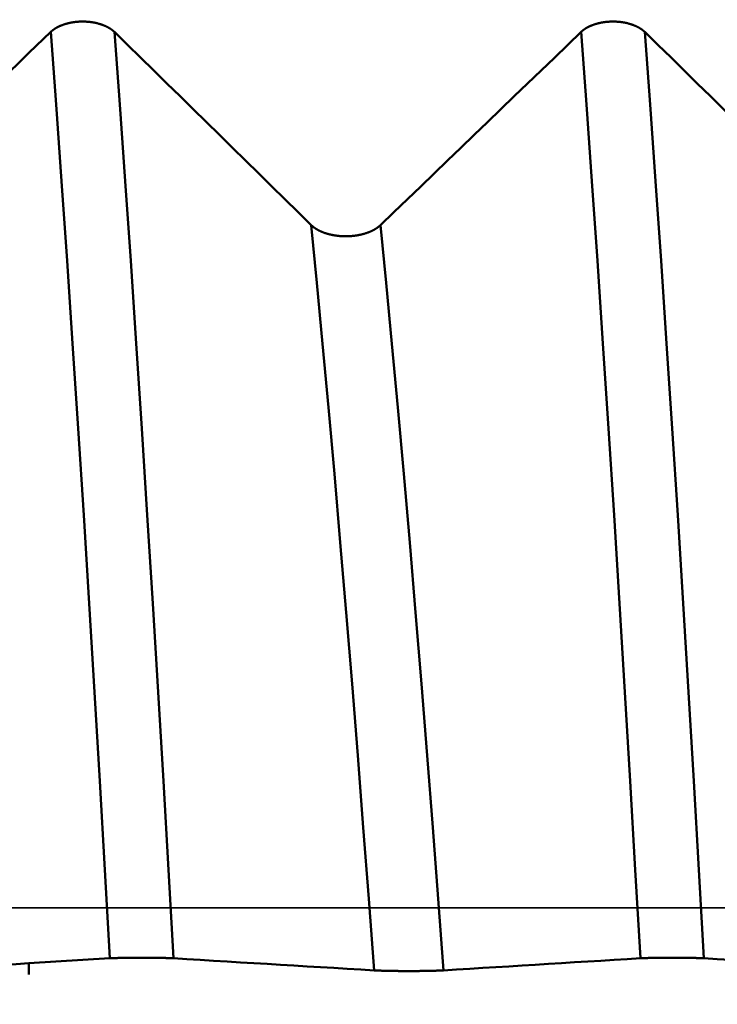
# Model space of a CAD drawing. Extents: x -50 to 77, y -69 to 65.
# Drawn here: x 36 to 38, y 0 to 1 of the extents above; entities that cross this region are included whole.
import ezdxf

# ---------------------------------------------------------------- set-up
doc = ezdxf.new("R2010")
doc.units = 0
doc.header["$PDMODE"] = 1
doc.linetypes.add('LONGDASH_DASH', pattern=[10.5, 6, -0.75, 3, -0.75])
for name, color, linetype, lineweight in [('1', 4, 'Continuous', 50), ('2', 7, 'Continuous', 25), ('4', 2, 'LONGDASH_DASH', 25), ('CUT', 1, 'Continuous', 25), ('SK2', 7, 'Continuous', 25), ('SK4', 2, 'LONGDASH_DASH', 25)]:
    doc.layers.add(name, color=color, linetype=linetype, lineweight=lineweight)
doc.styles.add('STANDARD 3.5 mm', font='monos.ttf', dxfattribs={"height": 3.5})
doc.dimstyles.new('AM_DIN', dxfattribs={"dimtxt": 3.5, "dimasz": 2.5, "dimexe": 2, "dimexo": 1, "dimgap": 1, "dimtad": 1, "dimdec": 1, "dimzin": 0, "dimdsep": 46, "dimtxsty": 'STANDARD 3.5 mm', "dimcen": 0.09, "dimadec": 0, "dimazin": 2, "dimtm": 1e-09, "dimtfac": 0.707107, "dimtmove": 0, "dimatfit": 3, "dimfxl": 1, "dimtolj": 1, "dimtzin": 0, "dimlwd": -1, "dimlwe": -1, "dimarcsym": 0})

# ---------------------------------------------------------------- blocks, each defined once
blk = doc.blocks.new('*D8')
at = {"layer": '2', "color": 0}
for p, q in [((0, -1), (0, -47)), ((43.85, -1), (43.85, -47)), ((41.35, -45), (2.5, -45))]:
    blk.add_line(p, q, dxfattribs=at)
for points in [[(2.5, -44.5833), (2.5, -45.4167), (0, -45)], [(41.35, -45.4167), (41.35, -44.5833), (43.85, -45)]]:
    blk.add_solid(points, dxfattribs=at)
at = {"layer": 'DEFPOINTS', "color": 0}
for p in [(0, 0), (43.85, 0), (0, -45)]:
    blk.add_point(p, dxfattribs=at)
at = {"layer": '2', "color": 0, "insert": (22.0266, -42.1887), "char_height": 3.5, "attachment_point": 5, "style": 'STANDARD 3.5 mm'}
blk.add_mtext('\\A1;43.9', dxfattribs=at)
blk = doc.blocks.new('*D9')
at = {"layer": 'DEFPOINTS', "color": 0}
for p in [(43.85, 0), (-21, -1.1), (43.85, -60)]:
    blk.add_point(p, dxfattribs=at)
at = {"layer": 'SK2', "color": 0}
for p, q in [((43.85, -1), (43.85, -62)), ((-21, -4.125), (-21, -62)), ((-18.5, -60), (41.35, -60))]:
    blk.add_line(p, q, dxfattribs=at)
for points in [[(-18.5, -59.5833), (-18.5, -60.4167), (-21, -60)], [(41.35, -60.4167), (41.35, -59.5833), (43.85, -60)]]:
    blk.add_solid(points, dxfattribs=at)
at = {"layer": 'SK2', "color": 0, "insert": (11.425, -57.1887), "char_height": 3.5, "attachment_point": 5, "style": 'STANDARD 3.5 mm'}
blk.add_mtext('\\A1;64.9', dxfattribs=at)
blk = doc.blocks.new('*D11')
at = {"layer": 'DEFPOINTS', "color": 0}
for p in [(39.9625, 60), (39.9625, 2.1545), (-21, 1.1)]:
    blk.add_point(p, dxfattribs=at)
at = {"layer": 'SK2', "color": 0}
for p, q in [((-21, 4.125), (-21, 62)), ((39.9625, 46.875), (39.9625, 62)), ((-18.5, 60), (37.4625, 60)), ((39.9625, 3.1545), (39.9625, 43.125))]:
    blk.add_line(p, q, dxfattribs=at)
for points in [[(-18.5, 60.4167), (-18.5, 59.5833), (-21, 60)], [(37.4625, 60.4167), (37.4625, 59.5833), (39.9625, 60)]]:
    blk.add_solid(points, dxfattribs=at)
at = {"layer": 'SK2', "color": 0, "insert": (9.4813, 62.8115), "char_height": 3.5, "attachment_point": 5, "style": 'STANDARD 3.5 mm'}
blk.add_mtext('\\A1;61.0', dxfattribs=at)

msp = doc.modelspace()

# ---------------------------------------------------------------- linework, layer by layer
at = {"layer": '1'}
for p, q in [((36.5085, 1.3106), (36.4758, 1.2791)), ((36.4758, -0.0832), (36.4758, -0.0999))]:
    msp.add_line(p, q, dxfattribs=at)
for points in [[(36.6038, 1.3106), (36.6035, 1.3108), (36.6033, 1.311), (36.6031, 1.3112), (36.6028, 1.3115), (36.6026, 1.3117), (36.6024, 1.3119), (36.6021, 1.3121), (36.6019, 1.3123), (36.6016, 1.3125), (36.6014, 1.3127), (36.6011, 1.3129), (36.6009, 1.3131), (36.6006, 1.3133), (36.6003, 1.3135), (36.6001, 1.3137), (36.5998, 1.3139), (36.5995, 1.3141), (36.5992, 1.3143), (36.599, 1.3145), (36.5987, 1.3147), (36.5984, 1.3149), (36.5981, 1.3151), (36.5978, 1.3153), (36.5975, 1.3155), (36.5972, 1.3157), (36.5969, 1.3159), (36.5966, 1.3161), (36.5963, 1.3163), (36.596, 1.3164), (36.5957, 1.3166), (36.5954, 1.3168), (36.5951, 1.317), (36.5947, 1.3172), (36.5944, 1.3173), (36.5941, 1.3175), (36.5938, 1.3177), (36.5934, 1.3179), (36.5931, 1.318), (36.5928, 1.3182), (36.5924, 1.3184), (36.5921, 1.3185), (36.5918, 1.3187), (36.5914, 1.3189), (36.5911, 1.319), (36.5907, 1.3192), (36.5904, 1.3193), (36.59, 1.3195), (36.5897, 1.3196), (36.5893, 1.3198), (36.589, 1.3199), (36.5886, 1.3201), (36.5882, 1.3202), (36.5879, 1.3204), (36.5875, 1.3205), (36.5871, 1.3207), (36.5867, 1.3208), (36.5864, 1.321), (36.586, 1.3211), (36.5856, 1.3212), (36.5852, 1.3214), (36.5848, 1.3215), (36.5845, 1.3216), (36.5841, 1.3218), (36.5837, 1.3219), (36.5833, 1.322), (36.5829, 1.3221), (36.5825, 1.3223), (36.5821, 1.3224), (36.5817, 1.3225), (36.5813, 1.3226), (36.5809, 1.3227), (36.5805, 1.3228), (36.5801, 1.3229), (36.5797, 1.3231), (36.5793, 1.3232), (36.5789, 1.3233), (36.5785, 1.3234), (36.5781, 1.3235), (36.5776, 1.3236), (36.5772, 1.3237), (36.5768, 1.3238), (36.5764, 1.3239), (36.576, 1.3239), (36.5756, 1.324), (36.5751, 1.3241), (36.5747, 1.3242), (36.5743, 1.3243), (36.5739, 1.3244), (36.5734, 1.3245), (36.573, 1.3245), (36.5726, 1.3246), (36.5722, 1.3247), (36.5717, 1.3248), (36.5713, 1.3248), (36.5709, 1.3249), (36.5704, 1.325), (36.57, 1.325), (36.5696, 1.3251), (36.5691, 1.3251), (36.5687, 1.3252), (36.5682, 1.3253), (36.5678, 1.3253), (36.5674, 1.3254), (36.5669, 1.3254), (36.5665, 1.3255), (36.566, 1.3255), (36.5656, 1.3256), (36.5651, 1.3256), (36.5647, 1.3256), (36.5642, 1.3257), (36.5638, 1.3257), (36.5634, 1.3257), (36.5629, 1.3258), (36.5625, 1.3258), (36.562, 1.3258), (36.5616, 1.3259), (36.5611, 1.3259), (36.5607, 1.3259), (36.5602, 1.3259), (36.5598, 1.3259), (36.5593, 1.326), (36.5589, 1.326), (36.5584, 1.326), (36.558, 1.326), (36.5575, 1.326), (36.5571, 1.326), (36.5566, 1.326), (36.5562, 1.326), (36.5557, 1.326), (36.5553, 1.326), (36.5548, 1.326), (36.5544, 1.326), (36.5539, 1.326), (36.5535, 1.326), (36.553, 1.326), (36.5526, 1.3259), (36.5521, 1.3259), (36.5517, 1.3259), (36.5512, 1.3259), (36.5508, 1.3259), (36.5503, 1.3258), (36.5499, 1.3258), (36.5494, 1.3258), (36.549, 1.3257), (36.5486, 1.3257), (36.5481, 1.3257), (36.5477, 1.3256), (36.5472, 1.3256), (36.5468, 1.3255), (36.5463, 1.3255), (36.5459, 1.3255), (36.5454, 1.3254), (36.545, 1.3254), (36.5446, 1.3253), (36.5441, 1.3252), (36.5437, 1.3252), (36.5432, 1.3251), (36.5428, 1.3251), (36.5424, 1.325), (36.5419, 1.3249), (36.5415, 1.3249), (36.5411, 1.3248), (36.5406, 1.3247), (36.5402, 1.3247), (36.5398, 1.3246), (36.5394, 1.3245), (36.5389, 1.3244), (36.5385, 1.3244), (36.5381, 1.3243), (36.5377, 1.3242), (36.5372, 1.3241), (36.5368, 1.324), (36.5364, 1.3239), (36.536, 1.3238), (36.5356, 1.3237), (36.5351, 1.3236), (36.5347, 1.3235), (36.5343, 1.3234), (36.5339, 1.3233), (36.5335, 1.3232), (36.5331, 1.3231), (36.5327, 1.323), (36.5323, 1.3229), (36.5319, 1.3228), (36.5314, 1.3227), (36.531, 1.3226), (36.5306, 1.3225), (36.5302, 1.3223), (36.5299, 1.3222), (36.5295, 1.3221), (36.5291, 1.322), (36.5287, 1.3219), (36.5283, 1.3217), (36.5279, 1.3216), (36.5275, 1.3215), (36.5271, 1.3213), (36.5267, 1.3212), (36.5264, 1.3211), (36.526, 1.3209), (36.5256, 1.3208), (36.5252, 1.3207), (36.5249, 1.3205), (36.5245, 1.3204), (36.5241, 1.3202), (36.5238, 1.3201), (36.5234, 1.3199), (36.5231, 1.3198), (36.5227, 1.3196), (36.5223, 1.3195), (36.522, 1.3193), (36.5216, 1.3192), (36.5213, 1.319), (36.5209, 1.3188), (36.5206, 1.3187), (36.5203, 1.3185), (36.5199, 1.3183), (36.5196, 1.3182), (36.5192, 1.318), (36.5189, 1.3178), (36.5186, 1.3177), (36.5183, 1.3175), (36.5179, 1.3173), (36.5176, 1.3171), (36.5173, 1.317), (36.517, 1.3168), (36.5167, 1.3166), (36.5163, 1.3164), (36.516, 1.3162), (36.5157, 1.3161), (36.5154, 1.3159), (36.5151, 1.3157), (36.5148, 1.3155), (36.5145, 1.3153), (36.5142, 1.3151), (36.5139, 1.3149), (36.5136, 1.3147), (36.5134, 1.3145), (36.5131, 1.3143), (36.5128, 1.3141), (36.5125, 1.3139), (36.5123, 1.3137), (36.512, 1.3135), (36.5117, 1.3133), (36.5115, 1.3131), (36.5112, 1.3129), (36.5109, 1.3127), (36.5108, 1.3126), (36.5107, 1.3125), (36.5104, 1.3123), (36.5102, 1.3121), (36.5099, 1.3119), (36.5097, 1.3117), (36.5094, 1.3115), (36.5092, 1.3112), (36.509, 1.311), (36.5087, 1.3108), (36.5085, 1.3106)], [(37.3978, 1.3106), (37.3975, 1.3108), (37.3973, 1.311), (37.3971, 1.3112), (37.3968, 1.3115), (37.3966, 1.3117), (37.3964, 1.3119), (37.3961, 1.3121), (37.3959, 1.3123), (37.3956, 1.3125), (37.3954, 1.3127), (37.3951, 1.3129), (37.3949, 1.3131), (37.3946, 1.3133), (37.3943, 1.3135), (37.3941, 1.3137), (37.3938, 1.3139), (37.3935, 1.3141), (37.3932, 1.3143), (37.393, 1.3145), (37.3927, 1.3147), (37.3924, 1.3149), (37.3921, 1.3151), (37.3918, 1.3153), (37.3915, 1.3155), (37.3912, 1.3157), (37.3909, 1.3159), (37.3906, 1.3161), (37.3903, 1.3163), (37.39, 1.3164), (37.3897, 1.3166), (37.3894, 1.3168), (37.3891, 1.317), (37.3887, 1.3172), (37.3884, 1.3173), (37.3881, 1.3175), (37.3878, 1.3177), (37.3874, 1.3179), (37.3871, 1.318), (37.3868, 1.3182), (37.3864, 1.3184), (37.3861, 1.3185), (37.3858, 1.3187), (37.3854, 1.3189), (37.3851, 1.319), (37.3847, 1.3192), (37.3844, 1.3193), (37.384, 1.3195), (37.3837, 1.3196), (37.3833, 1.3198), (37.383, 1.3199), (37.3826, 1.3201), (37.3822, 1.3202), (37.3819, 1.3204), (37.3815, 1.3205), (37.3811, 1.3207), (37.3807, 1.3208), (37.3804, 1.321), (37.38, 1.3211), (37.3796, 1.3212), (37.3792, 1.3214), (37.3788, 1.3215), (37.3785, 1.3216), (37.3781, 1.3218), (37.3777, 1.3219), (37.3773, 1.322), (37.3769, 1.3221), (37.3765, 1.3223), (37.3761, 1.3224), (37.3757, 1.3225), (37.3753, 1.3226), (37.3749, 1.3227), (37.3745, 1.3228), (37.3741, 1.3229), (37.3737, 1.3231), (37.3733, 1.3232), (37.3729, 1.3233), (37.3725, 1.3234), (37.3721, 1.3235), (37.3716, 1.3236), (37.3712, 1.3237), (37.3708, 1.3238), (37.3704, 1.3239), (37.37, 1.3239), (37.3696, 1.324), (37.3691, 1.3241), (37.3687, 1.3242), (37.3683, 1.3243), (37.3679, 1.3244), (37.3674, 1.3245), (37.367, 1.3245), (37.3666, 1.3246), (37.3662, 1.3247), (37.3657, 1.3248), (37.3653, 1.3248), (37.3649, 1.3249), (37.3644, 1.325), (37.364, 1.325), (37.3636, 1.3251), (37.3631, 1.3251), (37.3627, 1.3252), (37.3622, 1.3253), (37.3618, 1.3253), (37.3614, 1.3254), (37.3609, 1.3254), (37.3605, 1.3255), (37.36, 1.3255), (37.3596, 1.3256), (37.3591, 1.3256), (37.3587, 1.3256), (37.3582, 1.3257), (37.3578, 1.3257), (37.3574, 1.3257), (37.3569, 1.3258), (37.3565, 1.3258), (37.356, 1.3258), (37.3556, 1.3259), (37.3551, 1.3259), (37.3547, 1.3259), (37.3542, 1.3259), (37.3538, 1.3259), (37.3533, 1.326), (37.3529, 1.326), (37.3524, 1.326), (37.352, 1.326), (37.3515, 1.326), (37.3511, 1.326), (37.3506, 1.326), (37.3502, 1.326), (37.3497, 1.326), (37.3493, 1.326), (37.3488, 1.326), (37.3484, 1.326), (37.3479, 1.326), (37.3475, 1.326), (37.347, 1.326), (37.3466, 1.3259), (37.3461, 1.3259), (37.3457, 1.3259), (37.3452, 1.3259), (37.3448, 1.3259), (37.3443, 1.3258), (37.3439, 1.3258), (37.3434, 1.3258), (37.343, 1.3257), (37.3426, 1.3257), (37.3421, 1.3257), (37.3417, 1.3256), (37.3412, 1.3256), (37.3408, 1.3255), (37.3403, 1.3255), (37.3399, 1.3255), (37.3394, 1.3254), (37.339, 1.3254), (37.3386, 1.3253), (37.3381, 1.3252), (37.3377, 1.3252), (37.3372, 1.3251), (37.3368, 1.3251), (37.3364, 1.325), (37.3359, 1.3249), (37.3355, 1.3249), (37.3351, 1.3248), (37.3346, 1.3247), (37.3342, 1.3247), (37.3338, 1.3246), (37.3334, 1.3245), (37.3329, 1.3244), (37.3325, 1.3244), (37.3321, 1.3243), (37.3317, 1.3242), (37.3312, 1.3241), (37.3308, 1.324), (37.3304, 1.3239), (37.33, 1.3238), (37.3296, 1.3237), (37.3291, 1.3236), (37.3287, 1.3235), (37.3283, 1.3234), (37.3279, 1.3233), (37.3275, 1.3232), (37.3271, 1.3231), (37.3267, 1.323), (37.3263, 1.3229), (37.3259, 1.3228), (37.3254, 1.3227), (37.325, 1.3226), (37.3246, 1.3225), (37.3242, 1.3223), (37.3239, 1.3222), (37.3235, 1.3221), (37.3231, 1.322), (37.3227, 1.3219), (37.3223, 1.3217), (37.3219, 1.3216), (37.3215, 1.3215), (37.3211, 1.3213), (37.3207, 1.3212), (37.3204, 1.3211), (37.32, 1.3209), (37.3196, 1.3208), (37.3192, 1.3207), (37.3189, 1.3205), (37.3185, 1.3204), (37.3181, 1.3202), (37.3178, 1.3201), (37.3174, 1.3199), (37.3171, 1.3198), (37.3167, 1.3196), (37.3163, 1.3195), (37.316, 1.3193), (37.3156, 1.3192), (37.3153, 1.319), (37.3149, 1.3188), (37.3146, 1.3187), (37.3143, 1.3185), (37.3139, 1.3183), (37.3136, 1.3182), (37.3132, 1.318), (37.3129, 1.3178), (37.3126, 1.3177), (37.3123, 1.3175), (37.3119, 1.3173), (37.3116, 1.3171), (37.3113, 1.317), (37.311, 1.3168), (37.3107, 1.3166), (37.3103, 1.3164), (37.31, 1.3162), (37.3097, 1.3161), (37.3094, 1.3159), (37.3091, 1.3157), (37.3088, 1.3155), (37.3085, 1.3153), (37.3082, 1.3151), (37.3079, 1.3149), (37.3076, 1.3147), (37.3074, 1.3145), (37.3071, 1.3143), (37.3068, 1.3141), (37.3065, 1.3139), (37.3063, 1.3137), (37.306, 1.3135), (37.3057, 1.3133), (37.3055, 1.3131), (37.3052, 1.3129), (37.3049, 1.3127), (37.3048, 1.3126), (37.3047, 1.3125), (37.3044, 1.3123), (37.3042, 1.3121), (37.3039, 1.3119), (37.3037, 1.3117), (37.3034, 1.3115), (37.3032, 1.3112), (37.303, 1.311), (37.3027, 1.3108), (37.3025, 1.3106)], [(36.5972, -0.0757), (36.5896, 0.0566), (36.582, 0.1892), (36.5741, 0.3223), (36.5661, 0.4553), (36.5579, 0.5872), (36.5496, 0.7172), (36.5412, 0.8443), (36.5329, 0.9679), (36.5246, 1.0873), (36.5165, 1.2018), (36.5085, 1.3106)], [(36.8984, 1.0216), (36.8788, 1.0409), (36.8592, 1.0602), (36.8396, 1.0794), (36.82, 1.0987), (36.8003, 1.118), (36.7807, 1.1373), (36.7611, 1.1565), (36.7414, 1.1758), (36.7218, 1.195), (36.7021, 1.2143), (36.6825, 1.2336), (36.6628, 1.2528), (36.6431, 1.2721), (36.6234, 1.2913), (36.6038, 1.3106)], [(36.6924, -0.0757), (36.6849, 0.0566), (36.6773, 0.1892), (36.6694, 0.3223), (36.6613, 0.4553), (36.6531, 0.5872), (36.6448, 0.7172), (36.6365, 0.8443), (36.6282, 0.9679), (36.6199, 1.0873), (36.6118, 1.2018), (36.6038, 1.3106)], [(37.3025, 1.3106), (37.2825, 1.2913), (37.2625, 1.272), (37.2425, 1.2528), (37.2225, 1.2335), (37.2025, 1.2142), (37.1825, 1.195), (37.1625, 1.1757), (37.1425, 1.1564), (37.1225, 1.1372), (37.1024, 1.1179), (37.0824, 1.0986), (37.0624, 1.0794), (37.0424, 1.0601), (37.0223, 1.0408), (37.0023, 1.0216)], [(37.3912, -0.0757), (37.3836, 0.0566), (37.376, 0.1892), (37.3681, 0.3223), (37.3601, 0.4553), (37.3519, 0.5872), (37.3436, 0.7172), (37.3352, 0.8443), (37.3269, 0.9679), (37.3186, 1.0873), (37.3105, 1.2018), (37.3025, 1.3106)], [(37.6924, 1.0216), (37.6728, 1.0409), (37.6532, 1.0602), (37.6336, 1.0794), (37.614, 1.0987), (37.5943, 1.118), (37.5747, 1.1373), (37.5551, 1.1565), (37.5354, 1.1758), (37.5158, 1.195), (37.4961, 1.2143), (37.4765, 1.2336), (37.4568, 1.2528), (37.4371, 1.2721), (37.4174, 1.2913), (37.3978, 1.3106)], [(37.4864, -0.0757), (37.4789, 0.0566), (37.4713, 0.1892), (37.4634, 0.3223), (37.4553, 0.4553), (37.4471, 0.5872), (37.4388, 0.7172), (37.4305, 0.8443), (37.4222, 0.9679), (37.4139, 1.0873), (37.4058, 1.2018), (37.3978, 1.3106)], [(36.4758, 1.2791), (36.458, 1.2619), (36.4402, 1.2448), (36.4224, 1.2276), (36.4046, 1.2104), (36.3867, 1.1933), (36.3689, 1.1761), (36.3511, 1.1589), (36.3332, 1.1418), (36.3154, 1.1246), (36.2975, 1.1075), (36.2797, 1.0903), (36.2618, 1.0731), (36.244, 1.056), (36.2261, 1.0388), (36.2083, 1.0217)], [(37.0023, 1.0216), (37.002, 1.0214), (37.0018, 1.0211), (37.0015, 1.0209), (37.0013, 1.0207), (37.001, 1.0204), (37.0007, 1.0202), (37.0005, 1.02), (37.0002, 1.0197), (36.9999, 1.0195), (36.9996, 1.0193), (36.9994, 1.0191), (36.9991, 1.0188), (36.9988, 1.0186), (36.9985, 1.0184), (36.9982, 1.0182), (36.9979, 1.0179), (36.9976, 1.0177), (36.9973, 1.0175), (36.997, 1.0173), (36.9967, 1.0171), (36.9964, 1.0169), (36.996, 1.0167), (36.9957, 1.0165), (36.9954, 1.0162), (36.9951, 1.016), (36.9947, 1.0158), (36.9944, 1.0156), (36.9941, 1.0154), (36.9937, 1.0152), (36.9934, 1.015), (36.993, 1.0148), (36.9927, 1.0146), (36.9924, 1.0144), (36.992, 1.0143), (36.9916, 1.0141), (36.9913, 1.0139), (36.9909, 1.0137), (36.9906, 1.0135), (36.9902, 1.0133), (36.9898, 1.0131), (36.9895, 1.013), (36.9891, 1.0128), (36.9887, 1.0126), (36.9884, 1.0124), (36.988, 1.0123), (36.9876, 1.0121), (36.9872, 1.0119), (36.9868, 1.0117), (36.9864, 1.0116), (36.986, 1.0114), (36.9856, 1.0113), (36.9852, 1.0111), (36.9848, 1.0109), (36.9844, 1.0108), (36.984, 1.0106), (36.9836, 1.0105), (36.9832, 1.0103), (36.9828, 1.0102), (36.9824, 1.01), (36.982, 1.0099), (36.9815, 1.0097), (36.9811, 1.0096), (36.9807, 1.0094), (36.9803, 1.0093), (36.9799, 1.0092), (36.9794, 1.009), (36.979, 1.0089), (36.9786, 1.0088), (36.9781, 1.0086), (36.9777, 1.0085), (36.9773, 1.0084), (36.9768, 1.0083), (36.9764, 1.0081), (36.9759, 1.008), (36.9755, 1.0079), (36.975, 1.0078), (36.9746, 1.0077), (36.9741, 1.0076), (36.9737, 1.0074), (36.9732, 1.0073), (36.9728, 1.0072), (36.9723, 1.0071), (36.9719, 1.007), (36.9714, 1.0069), (36.971, 1.0068), (36.9705, 1.0067), (36.97, 1.0067), (36.9696, 1.0066), (36.9691, 1.0065), (36.9687, 1.0064), (36.9682, 1.0063), (36.9677, 1.0062), (36.9672, 1.0061), (36.9668, 1.0061), (36.9663, 1.006), (36.9658, 1.0059), (36.9654, 1.0058), (36.9649, 1.0058), (36.9644, 1.0057), (36.9639, 1.0056), (36.9634, 1.0056), (36.963, 1.0055), (36.9625, 1.0055), (36.962, 1.0054), (36.9615, 1.0054), (36.961, 1.0053), (36.9605, 1.0053), (36.9601, 1.0052), (36.9596, 1.0052), (36.9591, 1.0051), (36.9586, 1.0051), (36.9581, 1.005), (36.9576, 1.005), (36.9571, 1.005), (36.9567, 1.0049), (36.9562, 1.0049), (36.9557, 1.0049), (36.9552, 1.0049), (36.9547, 1.0048), (36.9542, 1.0048), (36.9537, 1.0048), (36.9532, 1.0048), (36.9527, 1.0048), (36.9522, 1.0048), (36.9518, 1.0048), (36.9513, 1.0047), (36.9508, 1.0047), (36.9503, 1.0047), (36.9498, 1.0047), (36.9493, 1.0047), (36.9488, 1.0047), (36.9483, 1.0048), (36.9478, 1.0048), (36.9473, 1.0048), (36.9469, 1.0048), (36.9464, 1.0048), (36.9459, 1.0048), (36.9454, 1.0048), (36.9449, 1.0049), (36.9444, 1.0049), (36.9439, 1.0049), (36.9434, 1.005), (36.9429, 1.005), (36.9424, 1.005), (36.942, 1.0051), (36.9415, 1.0051), (36.941, 1.0051), (36.9405, 1.0052), (36.94, 1.0052), (36.9395, 1.0053), (36.939, 1.0053), (36.9386, 1.0054), (36.9381, 1.0054), (36.9376, 1.0055), (36.9371, 1.0055), (36.9366, 1.0056), (36.9362, 1.0057), (36.9357, 1.0057), (36.9352, 1.0058), (36.9347, 1.0059), (36.9343, 1.0059), (36.9338, 1.006), (36.9333, 1.0061), (36.9328, 1.0062), (36.9324, 1.0062), (36.9319, 1.0063), (36.9314, 1.0064), (36.931, 1.0065), (36.9305, 1.0066), (36.9301, 1.0067), (36.9296, 1.0068), (36.9291, 1.0069), (36.9287, 1.007), (36.9282, 1.0071), (36.9278, 1.0072), (36.9273, 1.0073), (36.9269, 1.0074), (36.9264, 1.0075), (36.926, 1.0076), (36.9255, 1.0077), (36.9251, 1.0078), (36.9246, 1.0079), (36.9242, 1.0081), (36.9237, 1.0082), (36.9233, 1.0083), (36.9228, 1.0084), (36.9224, 1.0086), (36.922, 1.0087), (36.9215, 1.0088), (36.9211, 1.009), (36.9207, 1.0091), (36.9203, 1.0092), (36.9198, 1.0094), (36.9194, 1.0095), (36.919, 1.0096), (36.9186, 1.0098), (36.9181, 1.0099), (36.9177, 1.0101), (36.9173, 1.0102), (36.9169, 1.0104), (36.9165, 1.0105), (36.9161, 1.0107), (36.9157, 1.0109), (36.9153, 1.011), (36.9149, 1.0112), (36.9145, 1.0113), (36.9141, 1.0115), (36.9137, 1.0117), (36.9133, 1.0118), (36.913, 1.012), (36.9126, 1.0122), (36.9122, 1.0124), (36.9118, 1.0125), (36.9115, 1.0127), (36.9111, 1.0129), (36.9107, 1.0131), (36.9103, 1.0133), (36.91, 1.0134), (36.9096, 1.0136), (36.9093, 1.0138), (36.9089, 1.014), (36.9086, 1.0142), (36.9082, 1.0144), (36.9079, 1.0146), (36.9075, 1.0148), (36.9072, 1.015), (36.9068, 1.0152), (36.9065, 1.0154), (36.9062, 1.0156), (36.9058, 1.0158), (36.9055, 1.016), (36.9052, 1.0162), (36.9049, 1.0164), (36.9045, 1.0166), (36.9042, 1.0168), (36.9039, 1.017), (36.9036, 1.0173), (36.9033, 1.0175), (36.903, 1.0177), (36.9027, 1.0179), (36.9024, 1.0181), (36.9021, 1.0183), (36.9018, 1.0186), (36.9015, 1.0188), (36.9013, 1.019), (36.901, 1.0192), (36.9007, 1.0195), (36.9004, 1.0197), (36.9002, 1.0199), (36.8999, 1.0202), (36.8996, 1.0204), (36.8994, 1.0206), (36.8991, 1.0209), (36.8989, 1.0211), (36.8986, 1.0213), (36.8984, 1.0216)], [(36.9926, -0.0938), (36.9845, 0.0132), (36.9764, 0.1201), (36.9681, 0.2275), (36.9596, 0.335), (36.9508, 0.4416), (36.942, 0.5465), (36.9331, 0.649), (36.9242, 0.7483), (36.9154, 0.844), (36.9068, 0.9353), (36.8984, 1.0216)], [(37.0965, -0.0938), (37.0884, 0.0132), (37.0804, 0.1201), (37.0721, 0.2275), (37.0635, 0.335), (37.0547, 0.4416), (37.0459, 0.5465), (37.037, 0.649), (37.0282, 0.7483), (37.0194, 0.844), (37.0107, 0.9353), (37.0023, 1.0216)], [(36.3025, -0.0938), (36.3217, -0.0926), (36.341, -0.0914), (36.3602, -0.0903), (36.3795, -0.0891), (36.3987, -0.0879), (36.418, -0.0867), (36.4373, -0.0855), (36.4566, -0.0843), (36.4758, -0.0832)], [(36.4758, -0.0832), (36.5163, -0.0807), (36.5567, -0.0782), (36.5972, -0.0757)], [(36.5972, -0.0757), (36.5974, -0.0757), (36.5976, -0.0757), (36.5978, -0.0757), (36.5981, -0.0757), (36.5983, -0.0757), (36.5986, -0.0757), (36.5988, -0.0756), (36.5991, -0.0756), (36.5993, -0.0756), (36.5996, -0.0756), (36.5998, -0.0756), (36.6001, -0.0756), (36.6003, -0.0756), (36.6006, -0.0756), (36.6009, -0.0755), (36.6011, -0.0755), (36.6014, -0.0755), (36.6017, -0.0755), (36.602, -0.0755), (36.6023, -0.0755), (36.6025, -0.0755), (36.6028, -0.0755), (36.6031, -0.0754), (36.6034, -0.0754), (36.6037, -0.0754), (36.604, -0.0754), (36.6043, -0.0754), (36.6046, -0.0754), (36.6049, -0.0754), (36.6052, -0.0754), (36.6056, -0.0754), (36.6059, -0.0753), (36.6062, -0.0753), (36.6065, -0.0753), (36.6068, -0.0753), (36.6072, -0.0753), (36.6075, -0.0753), (36.6078, -0.0753), (36.6082, -0.0753), (36.6085, -0.0753), (36.6088, -0.0752), (36.6092, -0.0752), (36.6095, -0.0752), (36.6099, -0.0752), (36.6102, -0.0752), (36.6106, -0.0752), (36.6109, -0.0752), (36.6113, -0.0752), (36.6116, -0.0752), (36.612, -0.0752), (36.6123, -0.0751), (36.6127, -0.0751), (36.6131, -0.0751), (36.6134, -0.0751), (36.6138, -0.0751), (36.6142, -0.0751), (36.6146, -0.0751), (36.6149, -0.0751), (36.6153, -0.0751), (36.6157, -0.0751), (36.6161, -0.0751), (36.6165, -0.0751), (36.6169, -0.075), (36.6172, -0.075), (36.6176, -0.075), (36.618, -0.075), (36.6184, -0.075), (36.6188, -0.075), (36.6192, -0.075), (36.6196, -0.075), (36.62, -0.075), (36.6204, -0.075), (36.6208, -0.075), (36.6212, -0.075), (36.6216, -0.075), (36.6221, -0.0749), (36.6225, -0.0749), (36.6229, -0.0749), (36.6233, -0.0749), (36.6237, -0.0749), (36.6245, -0.0749), (36.6249, -0.0749), (36.6254, -0.0749), (36.6258, -0.0749), (36.6262, -0.0749), (36.6266, -0.0749), (36.6271, -0.0749), (36.6275, -0.0749), (36.6279, -0.0749), (36.6283, -0.0749), (36.6288, -0.0749), (36.6296, -0.0749), (36.6305, -0.0748), (36.6314, -0.0748), (36.6323, -0.0748), (36.6331, -0.0748), (36.634, -0.0748), (36.6349, -0.0748), (36.6358, -0.0748), (36.6367, -0.0748), (36.6376, -0.0748), (36.6394, -0.0748), (36.6412, -0.0748), (36.6429, -0.0748), (36.6438, -0.0748), (36.6447, -0.0748), (36.6465, -0.0748), (36.6483, -0.0748), (36.6501, -0.0748), (36.651, -0.0748), (36.6519, -0.0748), (36.6528, -0.0748), (36.6537, -0.0748), (36.6546, -0.0748), (36.6555, -0.0748), (36.6564, -0.0748), (36.6573, -0.0748), (36.6581, -0.0748), (36.659, -0.0748), (36.6594, -0.0748), (36.6599, -0.0749), (36.6603, -0.0749), (36.6607, -0.0749), (36.6616, -0.0749), (36.6624, -0.0749), (36.6633, -0.0749), (36.6641, -0.0749), (36.665, -0.0749), (36.6654, -0.0749), (36.6658, -0.0749), (36.6662, -0.0749), (36.6666, -0.0749), (36.667, -0.0749), (36.6674, -0.0749), (36.6679, -0.075), (36.6683, -0.075), (36.6687, -0.075), (36.6691, -0.075), (36.6695, -0.075), (36.6699, -0.075), (36.6703, -0.075), (36.6707, -0.075), (36.6711, -0.075), (36.6715, -0.075), (36.6719, -0.075), (36.6723, -0.075), (36.6726, -0.075), (36.673, -0.0751), (36.6734, -0.0751), (36.6738, -0.0751), (36.6742, -0.0751), (36.6746, -0.0751), (36.6749, -0.0751), (36.6753, -0.0751), (36.6757, -0.0751), (36.6761, -0.0751), (36.6764, -0.0751), (36.6768, -0.0751), (36.6772, -0.0751), (36.6775, -0.0752), (36.6779, -0.0752), (36.6782, -0.0752), (36.6786, -0.0752), (36.6789, -0.0752), (36.6793, -0.0752), (36.6796, -0.0752), (36.68, -0.0752), (36.6803, -0.0752), (36.6807, -0.0752), (36.681, -0.0753), (36.6813, -0.0753), (36.6817, -0.0753), (36.682, -0.0753), (36.6823, -0.0753), (36.6827, -0.0753), (36.683, -0.0753), (36.6833, -0.0753), (36.6836, -0.0753), (36.684, -0.0754), (36.6843, -0.0754), (36.6846, -0.0754), (36.6849, -0.0754), (36.6852, -0.0754), (36.6855, -0.0754), (36.6858, -0.0754), (36.6861, -0.0754), (36.6864, -0.0754), (36.6867, -0.0755), (36.687, -0.0755), (36.6873, -0.0755), (36.6876, -0.0755), (36.6878, -0.0755), (36.6881, -0.0755), (36.6884, -0.0755), (36.6887, -0.0755), (36.6889, -0.0756), (36.6892, -0.0756), (36.6895, -0.0756), (36.6897, -0.0756), (36.69, -0.0756), (36.6903, -0.0756), (36.6905, -0.0756), (36.6908, -0.0756), (36.691, -0.0757), (36.6913, -0.0757), (36.6915, -0.0757), (36.6917, -0.0757), (36.692, -0.0757), (36.6922, -0.0757), (36.6924, -0.0757)], [(36.6924, -0.0757), (36.7124, -0.0769), (36.7324, -0.0781), (36.7524, -0.0793), (36.7724, -0.0806), (36.7924, -0.0818), (36.8124, -0.083), (36.8324, -0.0842), (36.8524, -0.0854), (36.8724, -0.0866), (36.8925, -0.0878), (36.9125, -0.089), (36.9325, -0.0902), (36.9525, -0.0914), (36.9726, -0.0926), (36.9926, -0.0938)], [(37.0965, -0.0938), (37.1161, -0.0926), (37.1357, -0.0914), (37.1553, -0.0902), (37.1749, -0.089), (37.1945, -0.0878), (37.2142, -0.0866), (37.2338, -0.0854), (37.2535, -0.0842), (37.2731, -0.083), (37.2928, -0.0817), (37.3124, -0.0805), (37.3321, -0.0793), (37.3518, -0.0781), (37.3715, -0.0769), (37.3912, -0.0757)], [(37.3912, -0.0757), (37.3914, -0.0757), (37.3916, -0.0757), (37.3918, -0.0757), (37.3921, -0.0757), (37.3923, -0.0757), (37.3926, -0.0757), (37.3928, -0.0756), (37.3931, -0.0756), (37.3933, -0.0756), (37.3936, -0.0756), (37.3938, -0.0756), (37.3941, -0.0756), (37.3943, -0.0756), (37.3946, -0.0756), (37.3949, -0.0755), (37.3951, -0.0755), (37.3954, -0.0755), (37.3957, -0.0755), (37.396, -0.0755), (37.3963, -0.0755), (37.3965, -0.0755), (37.3968, -0.0755), (37.3971, -0.0754), (37.3974, -0.0754), (37.3977, -0.0754), (37.398, -0.0754), (37.3983, -0.0754), (37.3986, -0.0754), (37.3989, -0.0754), (37.3992, -0.0754), (37.3996, -0.0754), (37.3999, -0.0753), (37.4002, -0.0753), (37.4005, -0.0753), (37.4008, -0.0753), (37.4012, -0.0753), (37.4015, -0.0753), (37.4018, -0.0753), (37.4022, -0.0753), (37.4025, -0.0753), (37.4028, -0.0752), (37.4032, -0.0752), (37.4035, -0.0752), (37.4039, -0.0752), (37.4042, -0.0752), (37.4046, -0.0752), (37.4049, -0.0752), (37.4053, -0.0752), (37.4056, -0.0752), (37.406, -0.0752), (37.4063, -0.0751), (37.4067, -0.0751), (37.4071, -0.0751), (37.4074, -0.0751), (37.4078, -0.0751), (37.4082, -0.0751), (37.4086, -0.0751), (37.4089, -0.0751), (37.4093, -0.0751), (37.4097, -0.0751), (37.4101, -0.0751), (37.4105, -0.0751), (37.4109, -0.075), (37.4112, -0.075), (37.4116, -0.075), (37.412, -0.075), (37.4124, -0.075), (37.4128, -0.075), (37.4132, -0.075), (37.4136, -0.075), (37.414, -0.075), (37.4144, -0.075), (37.4148, -0.075), (37.4152, -0.075), (37.4156, -0.075), (37.4161, -0.0749), (37.4165, -0.0749), (37.4169, -0.0749), (37.4173, -0.0749), (37.4177, -0.0749), (37.4185, -0.0749), (37.4189, -0.0749), (37.4194, -0.0749), (37.4198, -0.0749), (37.4202, -0.0749), (37.4206, -0.0749), (37.4211, -0.0749), (37.4215, -0.0749), (37.4219, -0.0749), (37.4223, -0.0749), (37.4228, -0.0749), (37.4236, -0.0749), (37.4245, -0.0748), (37.4254, -0.0748), (37.4263, -0.0748), (37.4271, -0.0748), (37.428, -0.0748), (37.4289, -0.0748), (37.4298, -0.0748), (37.4307, -0.0748), (37.4316, -0.0748), (37.4334, -0.0748), (37.4352, -0.0748), (37.4369, -0.0748), (37.4378, -0.0748), (37.4387, -0.0748), (37.4405, -0.0748), (37.4423, -0.0748), (37.4441, -0.0748), (37.445, -0.0748), (37.4459, -0.0748), (37.4468, -0.0748), (37.4477, -0.0748), (37.4486, -0.0748), (37.4495, -0.0748), (37.4504, -0.0748), (37.4513, -0.0748), (37.4521, -0.0748), (37.453, -0.0748), (37.4534, -0.0748), (37.4539, -0.0749), (37.4543, -0.0749), (37.4547, -0.0749), (37.4556, -0.0749), (37.4564, -0.0749), (37.4573, -0.0749), (37.4581, -0.0749), (37.459, -0.0749), (37.4594, -0.0749), (37.4598, -0.0749), (37.4602, -0.0749), (37.4606, -0.0749), (37.461, -0.0749), (37.4614, -0.0749), (37.4619, -0.075), (37.4623, -0.075), (37.4627, -0.075), (37.4631, -0.075), (37.4635, -0.075), (37.4639, -0.075), (37.4643, -0.075), (37.4647, -0.075), (37.4651, -0.075), (37.4655, -0.075), (37.4659, -0.075), (37.4663, -0.075), (37.4666, -0.075), (37.467, -0.0751), (37.4674, -0.0751), (37.4678, -0.0751), (37.4682, -0.0751), (37.4686, -0.0751), (37.4689, -0.0751), (37.4693, -0.0751), (37.4697, -0.0751), (37.4701, -0.0751), (37.4704, -0.0751), (37.4708, -0.0751), (37.4712, -0.0751), (37.4715, -0.0752), (37.4719, -0.0752), (37.4722, -0.0752), (37.4726, -0.0752), (37.4729, -0.0752), (37.4733, -0.0752), (37.4736, -0.0752), (37.474, -0.0752), (37.4743, -0.0752), (37.4747, -0.0752), (37.475, -0.0753), (37.4753, -0.0753), (37.4757, -0.0753), (37.476, -0.0753), (37.4763, -0.0753), (37.4767, -0.0753), (37.477, -0.0753), (37.4773, -0.0753), (37.4776, -0.0753), (37.478, -0.0754), (37.4783, -0.0754), (37.4786, -0.0754), (37.4789, -0.0754), (37.4792, -0.0754), (37.4795, -0.0754), (37.4798, -0.0754), (37.4801, -0.0754), (37.4804, -0.0754), (37.4807, -0.0755), (37.481, -0.0755), (37.4813, -0.0755), (37.4816, -0.0755), (37.4818, -0.0755), (37.4821, -0.0755), (37.4824, -0.0755), (37.4827, -0.0755), (37.4829, -0.0756), (37.4832, -0.0756), (37.4835, -0.0756), (37.4837, -0.0756), (37.484, -0.0756), (37.4843, -0.0756), (37.4845, -0.0756), (37.4848, -0.0756), (37.485, -0.0757), (37.4853, -0.0757), (37.4855, -0.0757), (37.4857, -0.0757), (37.486, -0.0757), (37.4862, -0.0757), (37.4864, -0.0757)], [(37.4864, -0.0757), (37.5064, -0.0769), (37.5264, -0.0781), (37.5464, -0.0793), (37.5664, -0.0806), (37.5864, -0.0818), (37.6064, -0.083), (37.6264, -0.0842), (37.6464, -0.0854), (37.6664, -0.0866), (37.6865, -0.0878), (37.7065, -0.089), (37.7265, -0.0902), (37.7465, -0.0914), (37.7666, -0.0926), (37.7866, -0.0938)], [(36.9926, -0.0938), (36.9928, -0.0938), (36.9931, -0.0938), (36.9933, -0.0938), (36.9936, -0.0938), (36.9939, -0.0938), (36.9941, -0.0939), (36.9944, -0.0939), (36.9947, -0.0939), (36.995, -0.0939), (36.9952, -0.0939), (36.9955, -0.0939), (36.9958, -0.0939), (36.9961, -0.094), (36.9964, -0.094), (36.9967, -0.094), (36.997, -0.094), (36.9973, -0.094), (36.9976, -0.094), (36.9979, -0.094), (36.9982, -0.0941), (36.9985, -0.0941), (36.9988, -0.0941), (36.9992, -0.0941), (36.9995, -0.0941), (36.9998, -0.0941), (37.0001, -0.0941), (37.0005, -0.0941), (37.0008, -0.0942), (37.0011, -0.0942), (37.0015, -0.0942), (37.0018, -0.0942), (37.0022, -0.0942), (37.0025, -0.0942), (37.0029, -0.0942), (37.0032, -0.0942), (37.0036, -0.0943), (37.0039, -0.0943), (37.0043, -0.0943), (37.0047, -0.0943), (37.005, -0.0943), (37.0054, -0.0943), (37.0058, -0.0943), (37.0061, -0.0943), (37.0065, -0.0943), (37.0069, -0.0944), (37.0073, -0.0944), (37.0077, -0.0944), (37.0081, -0.0944), (37.0084, -0.0944), (37.0088, -0.0944), (37.0092, -0.0944), (37.0096, -0.0944), (37.01, -0.0944), (37.0104, -0.0945), (37.0108, -0.0945), (37.0112, -0.0945), (37.0117, -0.0945), (37.0121, -0.0945), (37.0125, -0.0945), (37.0129, -0.0945), (37.0133, -0.0945), (37.0137, -0.0945), (37.0142, -0.0945), (37.0146, -0.0945), (37.015, -0.0946), (37.0154, -0.0946), (37.0159, -0.0946), (37.0163, -0.0946), (37.0167, -0.0946), (37.0172, -0.0946), (37.0176, -0.0946), (37.0181, -0.0946), (37.0185, -0.0946), (37.0189, -0.0946), (37.0194, -0.0946), (37.0198, -0.0946), (37.0203, -0.0946), (37.0207, -0.0947), (37.0212, -0.0947), (37.0216, -0.0947), (37.0225, -0.0947), (37.0234, -0.0947), (37.0239, -0.0947), (37.0244, -0.0947), (37.0248, -0.0947), (37.0253, -0.0947), (37.0258, -0.0947), (37.0262, -0.0947), (37.0267, -0.0947), (37.0272, -0.0947), (37.0276, -0.0947), (37.0281, -0.0947), (37.029, -0.0948), (37.03, -0.0948), (37.031, -0.0948), (37.0319, -0.0948), (37.0329, -0.0948), (37.0338, -0.0948), (37.0348, -0.0948), (37.0358, -0.0948), (37.0368, -0.0948), (37.0377, -0.0948), (37.0387, -0.0948), (37.0407, -0.0948), (37.0426, -0.0948), (37.0436, -0.0948), (37.0446, -0.0948), (37.0465, -0.0948), (37.0485, -0.0948), (37.0505, -0.0948), (37.0514, -0.0948), (37.0524, -0.0948), (37.0534, -0.0948), (37.0544, -0.0948), (37.0553, -0.0948), (37.0563, -0.0948), (37.0573, -0.0948), (37.0582, -0.0948), (37.0592, -0.0948), (37.0601, -0.0948), (37.0606, -0.0948), (37.0611, -0.0947), (37.0616, -0.0947), (37.062, -0.0947), (37.0625, -0.0947), (37.063, -0.0947), (37.0639, -0.0947), (37.0648, -0.0947), (37.0657, -0.0947), (37.0667, -0.0947), (37.0671, -0.0947), (37.0676, -0.0947), (37.068, -0.0947), (37.0685, -0.0947), (37.0689, -0.0946), (37.0694, -0.0946), (37.0698, -0.0946), (37.0703, -0.0946), (37.0707, -0.0946), (37.0711, -0.0946), (37.0716, -0.0946), (37.072, -0.0946), (37.0725, -0.0946), (37.0729, -0.0946), (37.0733, -0.0946), (37.0738, -0.0946), (37.0742, -0.0946), (37.0746, -0.0945), (37.075, -0.0945), (37.0755, -0.0945), (37.0759, -0.0945), (37.0763, -0.0945), (37.0767, -0.0945), (37.0771, -0.0945), (37.0775, -0.0945), (37.078, -0.0945), (37.0784, -0.0945), (37.0788, -0.0945), (37.0792, -0.0944), (37.0796, -0.0944), (37.08, -0.0944), (37.0804, -0.0944), (37.0807, -0.0944), (37.0811, -0.0944), (37.0815, -0.0944), (37.0819, -0.0944), (37.0823, -0.0944), (37.0827, -0.0944), (37.083, -0.0943), (37.0834, -0.0943), (37.0838, -0.0943), (37.0842, -0.0943), (37.0845, -0.0943), (37.0849, -0.0943), (37.0853, -0.0943), (37.0856, -0.0943), (37.086, -0.0942), (37.0863, -0.0942), (37.0867, -0.0942), (37.087, -0.0942), (37.0874, -0.0942), (37.0877, -0.0942), (37.088, -0.0942), (37.0884, -0.0942), (37.0887, -0.0942), (37.089, -0.0941), (37.0894, -0.0941), (37.0897, -0.0941), (37.09, -0.0941), (37.0903, -0.0941), (37.0907, -0.0941), (37.091, -0.0941), (37.0913, -0.094), (37.0916, -0.094), (37.0919, -0.094), (37.0922, -0.094), (37.0925, -0.094), (37.0928, -0.094), (37.0931, -0.094), (37.0933, -0.094), (37.0936, -0.0939), (37.0939, -0.0939), (37.0942, -0.0939), (37.0944, -0.0939), (37.0947, -0.0939), (37.095, -0.0939), (37.0952, -0.0939), (37.0955, -0.0938), (37.0958, -0.0938), (37.096, -0.0938), (37.0963, -0.0938), (37.0965, -0.0938)]]:
    msp.add_lwpolyline(points, dxfattribs=at)
at = {"layer": '4'}
msp.add_line((-2, 0), (45.85, 0), dxfattribs=at)
at = {"layer": 'CUT'}
msp.add_lwpolyline([(35, 0), (35, 2.1545), (39.9625, 2.1545), (42, 1.85), (42, 0)], close=True, dxfattribs=at)
at = {"layer": 'SK4'}
msp.add_line((-23, 0), (45.85, 0), dxfattribs=at)

# ---------------------------------------------------------------- dimensions: what is measured, and where the dimension line sits
at = {"layer": '2'}
dim = msp.add_linear_dim(base=(0, -45), p1=(43.85, 0), p2=(0, 0), dimstyle='AM_DIN', dxfattribs=at)
dim.commit()
dim.dimension.update_dxf_attribs({"geometry": '*D8', "text_midpoint": (22.0265687281, -45), "dimtype": 160})
at = {"layer": 'SK2'}
for base, p1, p2, picture, middle in [((39.9625, 60), (-21, 1.1), (39.9625, 2.1545), '*D11', (9.4813, 60)), ((43.85, -60), (-21, -1.1), (43.85, 0), '*D9', (11.425, -60))]:
    dim = msp.add_linear_dim(base=base, p1=p1, p2=p2, dimstyle='AM_DIN', dxfattribs=at)
    dim.commit()
    dim.dimension.update_dxf_attribs({"geometry": picture, "text_midpoint": middle, "dimtype": 160})

doc.saveas('drawing.dxf')
